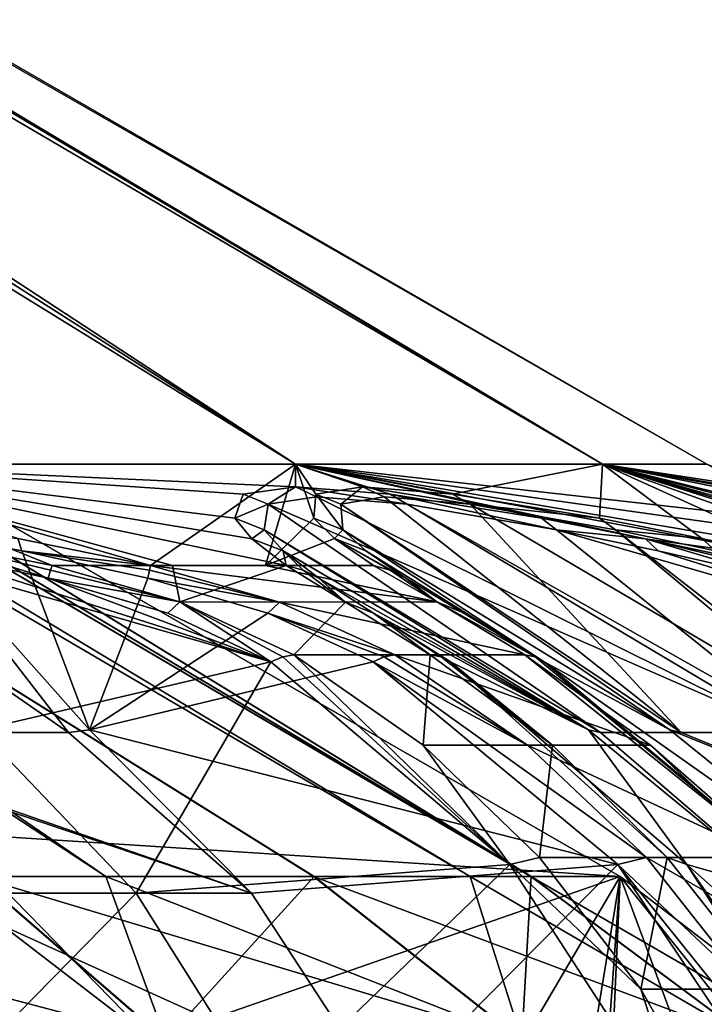
# Model space of a CAD drawing. Units: millimetres. Extents: x -166 to -68, y -34 to 221.
# Drawn here: x -94 to -92, y 34 to 37 of the extents above; entities that cross this region are included whole.
import ezdxf

# ---------------------------------------------------------------- set-up
doc = ezdxf.new("R2010")
doc.units = ezdxf.units.MM
doc.header["$LTSCALE"] = 65.185185
for name, color, linetype in [('1017', 7, 'CONTINUOUS'), ('1021', 7, 'CONTINUOUS'), ('1025', 7, 'CONTINUOUS'), ('138', 7, 'CONTINUOUS'), ('139', 7, 'CONTINUOUS'), ('141', 7, 'CONTINUOUS'), ('142', 7, 'CONTINUOUS'), ('146', 7, 'CONTINUOUS'), ('151', 7, 'CONTINUOUS'), ('158', 7, 'CONTINUOUS'), ('159', 7, 'CONTINUOUS'), ('161', 7, 'CONTINUOUS'), ('254', 7, 'CONTINUOUS'), ('255', 7, 'CONTINUOUS'), ('257', 7, 'CONTINUOUS'), ('258', 7, 'CONTINUOUS'), ('266', 7, 'CONTINUOUS'), ('267', 7, 'CONTINUOUS'), ('269', 7, 'CONTINUOUS'), ('270', 7, 'CONTINUOUS'), ('366', 7, 'CONTINUOUS'), ('367', 7, 'CONTINUOUS'), ('368', 7, 'CONTINUOUS'), ('369', 7, 'CONTINUOUS'), ('370', 7, 'CONTINUOUS'), ('371', 7, 'CONTINUOUS'), ('403', 7, 'CONTINUOUS'), ('404', 7, 'CONTINUOUS'), ('405', 7, 'CONTINUOUS'), ('441', 7, 'CONTINUOUS'), ('442', 7, 'CONTINUOUS'), ('443', 7, 'CONTINUOUS'), ('993', 7, 'CONTINUOUS')]:
    doc.layers.add(name, color=color, linetype=linetype)

msp = doc.modelspace()

# ---------------------------------------------------------------- linework, layer by layer
at = {"layer": '1017', "linetype": 'Continuous'}
for points in [[(-93.1738, 35.2049, -8.2944), (-92.8281, 35.2049, -7.8226), (-92.3127, 35.0952, -7.6787), (-93.1738, 35.2049, -8.2944)], [(-92.786, 35.0948, -8.3565), (-93.1738, 35.2049, -8.2944), (-92.3127, 35.0952, -7.6787), (-92.786, 35.0948, -8.3565)], [(-92.8281, 35.2049, -7.8226), (-92.503, 35.2049, -7.3365), (-92.3127, 35.0952, -7.6787), (-92.8281, 35.2049, -7.8226)], [(-92.0478, 34.9364, -7.9529), (-92.786, 35.0948, -8.3565), (-92.3127, 35.0952, -7.6787), (-92.0478, 34.9364, -7.9529)], [(-92.4388, 34.9364, -8.5113), (-92.786, 35.0948, -8.3565), (-92.0478, 34.9364, -7.9529), (-92.4388, 34.9364, -8.5113)], [(-92.0398, 34.6637, -8.7689), (-92.4388, 34.9364, -8.5113), (-91.6693, 34.6637, -8.2397), (-92.0398, 34.6637, -8.7689)], [(-92.4388, 34.9364, -8.5113), (-92.0478, 34.9364, -7.9529), (-91.6693, 34.6637, -8.2397), (-92.4388, 34.9364, -8.5113)], [(-91.6809, 34.3261, -9.0158), (-92.0398, 34.6637, -8.7689), (-91.3145, 34.3261, -8.4926), (-91.6809, 34.3261, -9.0158)], [(-92.0398, 34.6637, -8.7689), (-91.6693, 34.6637, -8.2397), (-91.3145, 34.3261, -8.4926), (-92.0398, 34.6637, -8.7689)], [(-91.3682, 33.9299, -9.2431), (-91.6809, 34.3261, -9.0158), (-90.994, 33.9299, -8.7086), (-91.3682, 33.9299, -9.2431)], [(-91.6809, 34.3261, -9.0158), (-91.3145, 34.3261, -8.4926), (-90.994, 33.9299, -8.7086), (-91.6809, 34.3261, -9.0158)]]:
    msp.add_3dface(points, dxfattribs=at)
at = {"layer": '1021', "linetype": 'Continuous'}
for points in [[(-93.1079, 35.2049, 8.2078), (-93.4698, 35.2049, 8.6672), (-93.0856, 35.0952, 8.7424), (-93.1079, 35.2049, 8.2078)], [(-92.7661, 35.2049, 7.7333), (-93.1079, 35.2049, 8.2078), (-93.0856, 35.0952, 8.7424), (-92.7661, 35.2049, 7.7333)], [(-92.7661, 35.2049, 7.7333), (-93.0856, 35.0952, 8.7424), (-92.5872, 35.0948, 8.0829), (-92.7661, 35.2049, 7.7333)], [(-93.0856, 35.0952, 8.7424), (-92.7429, 34.9364, 8.9096), (-92.5872, 35.0948, 8.0829), (-93.0856, 35.0952, 8.7424)], [(-92.7429, 34.9364, 8.9096), (-92.3326, 34.9364, 8.3652), (-92.5872, 35.0948, 8.0829), (-92.7429, 34.9364, 8.9096)], [(-92.7429, 34.9364, 8.9096), (-92.3532, 34.6637, 9.181), (-92.3326, 34.9364, 8.3652), (-92.7429, 34.9364, 8.9096)], [(-92.3532, 34.6637, 9.181), (-91.9644, 34.6637, 8.665), (-92.3326, 34.9364, 8.3652), (-92.3532, 34.6637, 9.181)], [(-92.3532, 34.6637, 9.181), (-92.003, 34.3261, 9.4402), (-91.9644, 34.6637, 8.665), (-92.3532, 34.6637, 9.181)], [(-92.003, 34.3261, 9.4402), (-91.6187, 34.3261, 8.9301), (-91.9644, 34.6637, 8.665), (-92.003, 34.3261, 9.4402)], [(-92.003, 34.3261, 9.4402), (-91.6985, 33.9299, 9.6783), (-91.6187, 34.3261, 8.9301), (-92.003, 34.3261, 9.4402)], [(-91.6985, 33.9299, 9.6783), (-91.3058, 33.9299, 9.1572), (-91.6187, 34.3261, 8.9301), (-91.6985, 33.9299, 9.6783)], [(-91.6985, 33.9299, 9.6783), (-91.445, 33.4831, 9.8879), (-91.3058, 33.9299, 9.1572), (-91.6985, 33.9299, 9.6783)]]:
    msp.add_3dface(points, dxfattribs=at)
at = {"layer": '1025', "linetype": 'Continuous'}
for points in [[(-94.4053, 33.6329, 8.8875), (-94.9916, 34.2686, 8.3013), (-93.1301, 33.777, 6.9958), (-94.4053, 33.6329, 8.8875)], [(-94.9916, 34.2686, 8.3013), (-93.699, 34.2686, 6.6297), (-93.1301, 33.777, 6.9958), (-94.9916, 34.2686, 8.3013)], [(-93.699, 34.2686, 6.6297), (-93.3088, 34.2686, 5.9801), (-92.0583, 33.777, 4.9489), (-93.699, 34.2686, 6.6297)], [(-93.1301, 33.777, 6.9958), (-93.699, 34.2686, 6.6297), (-92.0583, 33.777, 4.9489), (-93.1301, 33.777, 6.9958)], [(-93.3088, 34.2686, 5.9801), (-92.6833, 34.2686, 4.6899), (-92.0583, 33.777, 4.9489), (-93.3088, 34.2686, 5.9801)], [(-92.6833, 34.2686, 4.6899), (-92.2117, 34.2686, 3.3313), (-91.3681, 33.777, 2.7439), (-92.6833, 34.2686, 4.6899)], [(-92.6833, 34.2686, 4.6899), (-91.3681, 33.777, 2.7439), (-92.0583, 33.777, 4.9489), (-92.6833, 34.2686, 4.6899)], [(-92.2117, 34.2686, 3.3313), (-92.0292, 34.2686, 2.6003), (-91.3681, 33.777, 2.7439), (-92.2117, 34.2686, 3.3313)], [(-91.7602, 34.2686, 0.5), (-90.9311, 33.6329, 0.5), (-92.0292, 34.2686, 2.6003), (-91.7602, 34.2686, 0.5)], [(-92.0292, 34.2686, 2.6003), (-90.9311, 33.6329, 0.5), (-91.3681, 33.777, 2.7439), (-92.0292, 34.2686, 2.6003)]]:
    msp.add_3dface(points, dxfattribs=at)
at = {"layer": '138', "color": 1, "linetype": 'Continuous', "true_color": 0xff001e}
for points in [[(-93.1079, 35.2049, 8.2078), (-92.7661, 35.2049, 7.7333), (-94.2271, 35.5099, 7.7936), (-93.1079, 35.2049, 8.2078)], [(-94.2271, 35.5099, 7.7936), (-92.7661, 35.2049, 7.7333), (-92.8693, 35.2855, 7.3477), (-94.2271, 35.5099, 7.7936)], [(-93.4698, 35.2049, 8.6672), (-93.1079, 35.2049, 8.2078), (-94.2271, 35.5099, 7.7936), (-93.4698, 35.2049, 8.6672)], [(-93.869, 35.2856, 8.6743), (-93.4698, 35.2049, 8.6672), (-94.2271, 35.5099, 7.7936), (-93.869, 35.2856, 8.6743)], [(-92.7378, 35.5099, 5.4234), (-94.2271, 35.5099, 7.7936), (-92.7376, 35.4414, 5.9883), (-92.7378, 35.5099, 5.4234)], [(-92.7376, 35.4414, 5.9883), (-94.2271, 35.5099, 7.7936), (-92.8948, 35.4198, 6.4379), (-92.7376, 35.4414, 5.9883)], [(-92.8948, 35.4198, 6.4379), (-94.2271, 35.5099, 7.7936), (-92.9202, 35.347, 7.0043), (-92.8948, 35.4198, 6.4379)], [(-92.9202, 35.347, 7.0043), (-94.2271, 35.5099, 7.7936), (-92.8693, 35.2855, 7.3477), (-92.9202, 35.347, 7.0043)], [(-91.8134, 35.5099, 2.7815), (-92.7378, 35.5099, 5.4234), (-91.2988, 35.3472, 3.236), (-91.8134, 35.5099, 2.7815)], [(-91.2988, 35.3472, 3.236), (-92.7378, 35.5099, 5.4234), (-91.1441, 35.2858, 3.5474), (-91.2988, 35.3472, 3.236)], [(-91.1441, 35.2858, 3.5474), (-92.7378, 35.5099, 5.4234), (-90.9262, 35.2049, 3.8833), (-91.1441, 35.2858, 3.5474)], [(-90.9262, 35.2049, 3.8833), (-92.7378, 35.5099, 5.4234), (-91.1047, 35.2049, 4.4402), (-90.9262, 35.2049, 3.8833)], [(-91.1047, 35.2049, 4.4402), (-92.7378, 35.5099, 5.4234), (-91.6843, 35.2856, 5.1191), (-91.1047, 35.2049, 4.4402)], [(-91.6843, 35.2856, 5.1191), (-92.7378, 35.5099, 5.4234), (-91.9976, 35.347, 5.2688), (-91.6843, 35.2856, 5.1191)], [(-91.9976, 35.347, 5.2688), (-92.7378, 35.5099, 5.4234), (-92.4529, 35.4198, 5.6066), (-91.9976, 35.347, 5.2688)], [(-92.4529, 35.4198, 5.6066), (-92.7378, 35.5099, 5.4234), (-92.7376, 35.4414, 5.9883), (-92.4529, 35.4198, 5.6066)], [(-91.5, 35.5099), (-91.8134, 35.5099, 2.7815), (-91.2859, 35.4198, 1.7647), (-91.5, 35.5099)], [(-91.2859, 35.4198, 1.7647), (-91.8134, 35.5099, 2.7815), (-91.4385, 35.4415, 2.215), (-91.2859, 35.4198, 1.7647)], [(-91.4385, 35.4415, 2.215), (-91.8134, 35.5099, 2.7815), (-91.4491, 35.4198, 2.6904), (-91.4385, 35.4415, 2.215)], [(-91.4491, 35.4198, 2.6904), (-91.8134, 35.5099, 2.7815), (-91.2988, 35.3472, 3.236), (-91.4491, 35.4198, 2.6904)], [(-91.3069, 35.2049, 4.989), (-91.1047, 35.2049, 4.4402), (-91.6843, 35.2856, 5.1191), (-91.3069, 35.2049, 4.989)]]:
    msp.add_3dface(points, dxfattribs=at)
at = {"layer": '139', "color": 1, "linetype": 'Continuous', "true_color": 0xff001e}
for points in [[(-94.2271, 35.5099, 7.7936), (-92.7378, 35.5099, 5.4234), (-101.1824, 40.716, 2.0471), (-94.2271, 35.5099, 7.7936)], [(-101.1824, 40.716, 2.0471), (-92.7378, 35.5099, 5.4234), (-100.8969, 40.716, 1.5811), (-101.1824, 40.716, 2.0471)], [(-100.8969, 40.716, 1.5811), (-92.7378, 35.5099, 5.4234), (-100.6878, 40.716, 1.0762), (-100.8969, 40.716, 1.5811)], [(-92.7378, 35.5099, 5.4234), (-91.8134, 35.5099, 2.7815), (-100.6878, 40.716, 1.0762), (-92.7378, 35.5099, 5.4234)], [(-100.6878, 40.716, 1.0762), (-91.8134, 35.5099, 2.7815), (-100.5602, 40.716, 0.5448), (-100.6878, 40.716, 1.0762)], [(-91.8134, 35.5099, 2.7815), (-91.5, 35.5099), (-100.5602, 40.716, 0.5448), (-91.8134, 35.5099, 2.7815)], [(-100.5602, 40.716, 0.5448), (-91.5, 35.5099), (-100.5173, 40.716), (-100.5602, 40.716, 0.5448)]]:
    msp.add_3dface(points, dxfattribs=at)
at = {"layer": '141', "color": 1, "linetype": 'Continuous', "true_color": 0xff001e}
for points in [[(-94.2271, 35.5099, -7.7936), (-92.7378, 35.5099, -5.4234), (-93.1738, 35.2049, -8.2944), (-94.2271, 35.5099, -7.7936)], [(-93.5737, 35.2858, -8.3156), (-94.2271, 35.5099, -7.7936), (-93.1738, 35.2049, -8.2944), (-93.5737, 35.2858, -8.3156)], [(-93.1738, 35.2049, -8.2944), (-92.7378, 35.5099, -5.4234), (-92.8281, 35.2049, -7.8226), (-93.1738, 35.2049, -8.2944)], [(-92.8281, 35.2049, -7.8226), (-92.7378, 35.5099, -5.4234), (-92.6828, 35.3472, -6.6115), (-92.8281, 35.2049, -7.8226)], [(-92.7378, 35.5099, -5.4234), (-91.8134, 35.5099, -2.7815), (-92.2648, 35.4198, -5.2008), (-92.7378, 35.5099, -5.4234)], [(-92.6828, 35.3472, -6.6115), (-92.7378, 35.5099, -5.4234), (-92.6768, 35.4198, -6.0457), (-92.6828, 35.3472, -6.6115)], [(-92.6768, 35.4198, -6.0457), (-92.7378, 35.5099, -5.4234), (-92.5356, 35.4415, -5.5917), (-92.6768, 35.4198, -6.0457)], [(-92.5356, 35.4415, -5.5917), (-92.7378, 35.5099, -5.4234), (-92.2648, 35.4198, -5.2008), (-92.5356, 35.4415, -5.5917)], [(-92.2648, 35.4198, -5.2008), (-91.8134, 35.5099, -2.7815), (-91.8227, 35.3473, -4.8478), (-92.2648, 35.4198, -5.2008)], [(-91.8227, 35.3473, -4.8478), (-91.8134, 35.5099, -2.7815), (-91.5144, 35.2858, -4.6867), (-91.8227, 35.3473, -4.8478)], [(-91.8134, 35.5099, -2.7815), (-91.5, 35.5099), (-91.3688, 35.4415, -1.7752), (-91.8134, 35.5099, -2.7815)], [(-91.5144, 35.2858, -4.6867), (-91.8134, 35.5099, -2.7815), (-91.1405, 35.2049, -4.5429), (-91.5144, 35.2858, -4.6867)], [(-91.1405, 35.2049, -4.5429), (-91.8134, 35.5099, -2.7815), (-90.9576, 35.2049, -3.9875), (-91.1405, 35.2049, -4.5429)], [(-90.9576, 35.2049, -3.9875), (-91.8134, 35.5099, -2.7815), (-90.7986, 35.2049, -3.4247), (-90.9576, 35.2049, -3.9875)], [(-90.7986, 35.2049, -3.4247), (-91.8134, 35.5099, -2.7815), (-91.0282, 35.2858, -3.0963), (-90.7986, 35.2049, -3.4247)], [(-91.0282, 35.2858, -3.0963), (-91.8134, 35.5099, -2.7815), (-91.1937, 35.3473, -2.7904), (-91.0282, 35.2858, -3.0963)], [(-91.1937, 35.3473, -2.7904), (-91.8134, 35.5099, -2.7815), (-91.3629, 35.4199, -2.2505), (-91.1937, 35.3473, -2.7904)], [(-91.3629, 35.4199, -2.2505), (-91.8134, 35.5099, -2.7815), (-91.3688, 35.4415, -1.7752), (-91.3629, 35.4199, -2.2505)], [(-92.6199, 35.2858, -6.9535), (-92.8281, 35.2049, -7.8226), (-92.6828, 35.3472, -6.6115), (-92.6199, 35.2858, -6.9535)], [(-92.503, 35.2049, -7.3365), (-92.8281, 35.2049, -7.8226), (-92.6199, 35.2858, -6.9535), (-92.503, 35.2049, -7.3365)]]:
    msp.add_3dface(points, dxfattribs=at)
at = {"layer": '142', "color": 1, "linetype": 'Continuous', "true_color": 0xff001e}
for points in [[(-92.7378, 35.5099, -5.4234), (-94.2271, 35.5099, -7.7936), (-100.8969, 40.716, -1.5811), (-92.7378, 35.5099, -5.4234)], [(-100.6878, 40.716, -1.0762), (-92.7378, 35.5099, -5.4234), (-100.8969, 40.716, -1.5811), (-100.6878, 40.716, -1.0762)], [(-91.8134, 35.5099, -2.7815), (-92.7378, 35.5099, -5.4234), (-100.6878, 40.716, -1.0762), (-91.8134, 35.5099, -2.7815)], [(-100.5602, 40.716, -0.5448), (-91.8134, 35.5099, -2.7815), (-100.6878, 40.716, -1.0762), (-100.5602, 40.716, -0.5448)], [(-100.5173, 40.716), (-91.8134, 35.5099, -2.7815), (-100.5602, 40.716, -0.5448), (-100.5173, 40.716)], [(-100.5173, 40.716), (-91.5, 35.5099), (-91.8134, 35.5099, -2.7815), (-100.5173, 40.716)]]:
    msp.add_3dface(points, dxfattribs=at)
at = {"layer": '146', "color": 1, "linetype": 'Continuous', "true_color": 0xff001e}
for points in [[(-99.7993, 38.716, -1.74), (-100.0861, 38.716, -2.314), (-93.3088, 34.2686, -5.9801), (-99.7993, 38.716, -1.74)], [(-93.3088, 34.2686, -5.9801), (-100.0861, 38.716, -2.314), (-93.6966, 34.2686, -6.626), (-93.3088, 34.2686, -5.9801)], [(-99.5962, 38.716, -1.1313), (-99.7993, 38.716, -1.74), (-92.2117, 34.2686, -3.3313), (-99.5962, 38.716, -1.1313)], [(-92.2117, 34.2686, -3.3313), (-99.7993, 38.716, -1.74), (-92.6816, 34.2686, -4.6858), (-92.2117, 34.2686, -3.3313)], [(-92.6816, 34.2686, -4.6858), (-99.7993, 38.716, -1.74), (-93.3088, 34.2686, -5.9801), (-92.6816, 34.2686, -4.6858)], [(-99.4808, 38.716, -0.5), (-99.5962, 38.716, -1.1313), (-92.0282, 34.2686, -2.596), (-99.4808, 38.716, -0.5)], [(-92.0282, 34.2686, -2.596), (-99.5962, 38.716, -1.1313), (-92.2117, 34.2686, -3.3313), (-92.0282, 34.2686, -2.596)], [(-99.4808, 38.716, -0.5), (-92.0282, 34.2686, -2.596), (-96.0865, 36.7632, -0.5), (-99.4808, 38.716, -0.5)], [(-91.7602, 34.2686, -0.5), (-96.0865, 36.7632, -0.5), (-92.0282, 34.2686, -2.596), (-91.7602, 34.2686, -0.5)]]:
    msp.add_3dface(points, dxfattribs=at)
at = {"layer": '151', "color": 1, "linetype": 'Continuous', "true_color": 0xff001e}
for points in [[(-93.6966, 34.2686, -6.626), (-94.4053, 33.6329, -8.8875), (-93.1276, 33.777, -6.9919), (-93.6966, 34.2686, -6.626)], [(-93.3088, 34.2686, -5.9801), (-93.6966, 34.2686, -6.626), (-93.1276, 33.777, -6.9919), (-93.3088, 34.2686, -5.9801)], [(-92.6816, 34.2686, -4.6858), (-93.3088, 34.2686, -5.9801), (-93.1276, 33.777, -6.9919), (-92.6816, 34.2686, -4.6858)], [(-92.6816, 34.2686, -4.6858), (-93.1276, 33.777, -6.9919), (-92.0566, 33.777, -4.9446), (-92.6816, 34.2686, -4.6858)], [(-92.2117, 34.2686, -3.3313), (-92.6816, 34.2686, -4.6858), (-92.0566, 33.777, -4.9446), (-92.2117, 34.2686, -3.3313)], [(-92.0282, 34.2686, -2.596), (-92.2117, 34.2686, -3.3313), (-92.0566, 33.777, -4.9446), (-92.0282, 34.2686, -2.596)], [(-91.3671, 33.777, -2.7394), (-92.0282, 34.2686, -2.596), (-92.0566, 33.777, -4.9446), (-91.3671, 33.777, -2.7394)], [(-91.7602, 34.2686, -0.5), (-92.0282, 34.2686, -2.596), (-91.3671, 33.777, -2.7394), (-91.7602, 34.2686, -0.5)], [(-90.9311, 33.6329, -0.5), (-91.7602, 34.2686, -0.5), (-91.3671, 33.777, -2.7394), (-90.9311, 33.6329, -0.5)]]:
    msp.add_3dface(points, dxfattribs=at)
at = {"layer": '158', "color": 1, "linetype": 'Continuous', "true_color": 0xff001e}
for points in [[(-94, 34.4129, 0.5), (-93.1717, 33.7773, 0.5), (-96.087, 36.7634, 0.5), (-94, 34.4129, 0.5)], [(-96.087, 36.7634, 0.5), (-93.1717, 33.7773, 0.5), (-91.7602, 34.2686, 0.5), (-96.087, 36.7634, 0.5)], [(-93.1717, 33.7773, 0.5), (-92.5359, 32.9488, 0.5), (-91.7602, 34.2686, 0.5), (-93.1717, 33.7773, 0.5)], [(-92.5359, 32.9488, 0.5), (-92.1363, 31.9839, 0.5), (-91.7602, 34.2686, 0.5), (-92.5359, 32.9488, 0.5)], [(-92.1363, 31.9839, 0.5), (-92, 30.9488, 0.5), (-91.7602, 34.2686, 0.5), (-92.1363, 31.9839, 0.5)], [(-92, 30.9488, 0.5), (-89.7586, 28.85, 0.5), (-91.7602, 34.2686, 0.5), (-92, 30.9488, 0.5)], [(-91.7602, 34.2686, 0.5), (-89.7586, 28.85, 0.5), (-90.9311, 33.6329, 0.5), (-91.7602, 34.2686, 0.5)]]:
    msp.add_3dface(points, dxfattribs=at)
at = {"layer": '159', "color": 1, "linetype": 'Continuous', "true_color": 0xff001e}
for points in [[(-96.0865, 36.7632, -0.5), (-91.7602, 34.2686, -0.5), (-94, 34.4129, -0.5), (-96.0865, 36.7632, -0.5)], [(-94, 34.4129, -0.5), (-91.7602, 34.2686, -0.5), (-93.1717, 33.7773, -0.5), (-94, 34.4129, -0.5)], [(-93.1717, 33.7773, -0.5), (-91.7602, 34.2686, -0.5), (-92.5359, 32.9488, -0.5), (-93.1717, 33.7773, -0.5)], [(-92.5359, 32.9488, -0.5), (-91.7602, 34.2686, -0.5), (-92.1363, 31.9839, -0.5), (-92.5359, 32.9488, -0.5)], [(-92.1363, 31.9839, -0.5), (-91.7602, 34.2686, -0.5), (-92, 30.9488, -0.5), (-92.1363, 31.9839, -0.5)], [(-91.7602, 34.2686, -0.5), (-90.9311, 33.6329, -0.5), (-92, 28.85, -0.5), (-91.7602, 34.2686, -0.5)], [(-91.7602, 34.2686, -0.5), (-92, 28.85, -0.5), (-92, 30.9488, -0.5), (-91.7602, 34.2686, -0.5)]]:
    msp.add_3dface(points, dxfattribs=at)
at = {"layer": '161', "color": 1, "linetype": 'Continuous', "true_color": 0xff001e}
for points in [[(-93.1717, 33.7773, 0.5), (-94, 34.4129, 0.5), (-93.1717, 33.7773, -0.5), (-93.1717, 33.7773, 0.5)], [(-94, 34.4129, 0.5), (-94, 34.4129, -0.5), (-93.1717, 33.7773, -0.5), (-94, 34.4129, 0.5)]]:
    msp.add_3dface(points, dxfattribs=at)
at = {"layer": '254', "color": 1, "linetype": 'Continuous', "true_color": 0xff001e}
for points in [[(-91.767, 34.3051, -9.1057), (-93.3574, 34.71, -9.3109), (-92.5043, 34.9146, -8.5976), (-91.767, 34.3051, -9.1057)], [(-93.8364, 34.2183, -10.7833), (-94.3243, 34.7101, -10.3122), (-92.8696, 34.2182, -9.782), (-93.8364, 34.2183, -10.7833)], [(-92.8696, 34.2182, -9.782), (-94.3243, 34.7101, -10.3122), (-94.2666, 34.7018, -10.2456), (-92.8696, 34.2182, -9.782)], [(-93.3574, 34.71, -9.3109), (-92.8696, 34.2182, -9.782), (-93.421, 34.7018, -9.3699), (-93.3574, 34.71, -9.3109)], [(-92.8696, 34.2182, -9.782), (-93.3574, 34.71, -9.3109), (-91.767, 34.3051, -9.1057), (-92.8696, 34.2182, -9.782)], [(-93.421, 34.7018, -9.3699), (-92.8696, 34.2182, -9.782), (-94.2666, 34.7018, -10.2456), (-93.421, 34.7018, -9.3699)], [(-93.8364, 34.2183, -10.7833), (-93.4321, 33.5973, -11.1738), (-94.4729, 34.3051, -11.9078), (-93.8364, 34.2183, -10.7833)], [(-94.4729, 34.3051, -11.9078), (-93.4321, 33.5973, -11.1738), (-94.0248, 33.4688, -12.4509), (-94.4729, 34.3051, -11.9078)], [(-92.4653, 33.5972, -10.1725), (-92.8696, 34.2182, -9.782), (-91.767, 34.3051, -9.1057), (-92.4653, 33.5972, -10.1725)], [(-91.2086, 33.4688, -9.5346), (-92.4653, 33.5972, -10.1725), (-91.767, 34.3051, -9.1057), (-91.2086, 33.4688, -9.5346)], [(-93.4321, 33.5973, -11.1738), (-93.8364, 34.2183, -10.7833), (-92.4653, 33.5972, -10.1725), (-93.4321, 33.5973, -11.1738)], [(-92.4653, 33.5972, -10.1725), (-93.8364, 34.2183, -10.7833), (-92.8696, 34.2182, -9.782), (-92.4653, 33.5972, -10.1725)]]:
    msp.add_3dface(points, dxfattribs=at)
at = {"layer": '255', "color": 1, "linetype": 'Continuous', "true_color": 0xff001e}
for points in [[(-93.421, 34.7018, -9.3699), (-94.2666, 34.7018, -10.2456), (-94.4133, 35.3893, -8.6413), (-93.421, 34.7018, -9.3699)], [(-93.8933, 35.3126, -8.4585), (-93.421, 34.7018, -9.3699), (-94.4133, 35.3893, -8.6413), (-93.8933, 35.3126, -8.4585)], [(-93.3574, 34.71, -9.3109), (-93.421, 34.7018, -9.3699), (-93.8933, 35.3126, -8.4585), (-93.3574, 34.71, -9.3109)], [(-93.5616, 35.2489, -8.4116), (-93.3574, 34.71, -9.3109), (-93.8933, 35.3126, -8.4585), (-93.5616, 35.2489, -8.4116)], [(-93.1819, 35.167, -8.4011), (-93.3574, 34.71, -9.3109), (-93.5616, 35.2489, -8.4116), (-93.1819, 35.167, -8.4011)], [(-92.8204, 35.0613, -8.4561), (-93.3574, 34.71, -9.3109), (-93.1819, 35.167, -8.4011), (-92.8204, 35.0613, -8.4561)], [(-92.5043, 34.9146, -8.5976), (-93.3574, 34.71, -9.3109), (-92.8204, 35.0613, -8.4561), (-92.5043, 34.9146, -8.5976)]]:
    msp.add_3dface(points, dxfattribs=at)
at = {"layer": '257', "color": 1, "linetype": 'Continuous', "true_color": 0xff001e}
for points in [[(-91.6112, 34.7101, -6.8175), (-91.0017, 34.2183, -7.1148), (-91.9892, 34.9146, -7.8619), (-91.6112, 34.7101, -6.8175)], [(-91.9892, 34.9146, -7.8619), (-91.0017, 34.2183, -7.1148), (-91.2595, 34.3051, -8.3809), (-91.9892, 34.9146, -7.8619)], [(-91.0017, 34.2183, -7.1148), (-91.6112, 34.7101, -6.8175), (-90.3916, 34.2182, -5.8637), (-91.0017, 34.2183, -7.1148)], [(-90.3916, 34.2182, -5.8637), (-91.6112, 34.7101, -6.8175), (-91.5769, 34.7018, -6.7364), (-90.3916, 34.2182, -5.8637)], [(-91.0433, 34.7018, -5.6422), (-90.3916, 34.2182, -5.8637), (-91.5769, 34.7018, -6.7364), (-91.0433, 34.7018, -5.6422)]]:
    msp.add_3dface(points, dxfattribs=at)
at = {"layer": '258', "color": 1, "linetype": 'Continuous', "true_color": 0xff001e}
for points in [[(-92.4707, 35.4115, -5.6234), (-91.5769, 34.7018, -6.7364), (-92.601, 35.3893, -6.0533), (-92.4707, 35.4115, -5.6234)], [(-92.2123, 35.3894, -5.256), (-91.5769, 34.7018, -6.7364), (-92.4707, 35.4115, -5.6234), (-92.2123, 35.3894, -5.256)], [(-91.5769, 34.7018, -6.7364), (-91.6112, 34.7101, -6.8175), (-92.601, 35.3893, -6.0533), (-91.5769, 34.7018, -6.7364)], [(-92.601, 35.3893, -6.0533), (-91.6112, 34.7101, -6.8175), (-92.5949, 35.3126, -6.6044), (-92.601, 35.3893, -6.0533)], [(-91.0433, 34.7018, -5.6422), (-91.5769, 34.7018, -6.7364), (-92.2123, 35.3894, -5.256), (-91.0433, 34.7018, -5.6422)], [(-91.7743, 35.3127, -4.9214), (-91.0433, 34.7018, -5.6422), (-92.2123, 35.3894, -5.256), (-91.7743, 35.3127, -4.9214)], [(-91.6112, 34.7101, -6.8175), (-91.9892, 34.9146, -7.8619), (-92.5949, 35.3126, -6.6044), (-91.6112, 34.7101, -6.8175)], [(-92.5949, 35.3126, -6.6044), (-91.9892, 34.9146, -7.8619), (-92.5256, 35.2489, -6.9321), (-92.5949, 35.3126, -6.6044)], [(-91.0011, 34.71, -5.5665), (-91.0433, 34.7018, -5.6422), (-91.7743, 35.3127, -4.9214), (-91.0011, 34.71, -5.5665)], [(-91.4733, 35.2489, -4.7743), (-91.0011, 34.71, -5.5665), (-91.7743, 35.3127, -4.9214), (-91.4733, 35.2489, -4.7743)], [(-91.9892, 34.9146, -7.8619), (-92.4055, 35.167, -7.2923), (-92.5256, 35.2489, -6.9321), (-91.9892, 34.9146, -7.8619)], [(-92.4055, 35.167, -7.2923), (-91.9892, 34.9146, -7.8619), (-92.2302, 35.0613, -7.6133), (-92.4055, 35.167, -7.2923)]]:
    msp.add_3dface(points, dxfattribs=at)
at = {"layer": '266', "color": 1, "linetype": 'Continuous', "true_color": 0xff001e}
for points in [[(-92.2709, 34.9146, 8.2763), (-91.5598, 34.3051, 8.8205), (-91.8561, 34.71, 7.2445), (-92.2709, 34.9146, 8.2763)], [(-91.8561, 34.71, 7.2445), (-91.5598, 34.3051, 8.8205), (-91.2573, 34.2182, 7.5628), (-91.8561, 34.71, 7.2445)], [(-91.8561, 34.71, 7.2445), (-91.2573, 34.2182, 7.5628), (-91.8196, 34.7018, 7.1658), (-91.8561, 34.71, 7.2445)], [(-91.2573, 34.2182, 7.5628), (-91.2481, 34.7018, 6.0909), (-91.8196, 34.7018, 7.1658), (-91.2573, 34.2182, 7.5628)], [(-91.5598, 34.3051, 8.8205), (-90.9793, 33.4688, 9.219), (-90.761, 33.5972, 7.8267), (-91.5598, 34.3051, 8.8205)], [(-91.2573, 34.2182, 7.5628), (-91.5598, 34.3051, 8.8205), (-90.761, 33.5972, 7.8267), (-91.2573, 34.2182, 7.5628)]]:
    msp.add_3dface(points, dxfattribs=at)
at = {"layer": '267', "color": 1, "linetype": 'Continuous', "true_color": 0xff001e}
for points in [[(-92.8195, 35.3892, 6.449), (-91.2481, 34.7018, 6.0909), (-92.6739, 35.4115, 6.0222), (-92.8195, 35.3892, 6.449)], [(-92.6739, 35.4115, 6.0222), (-91.2481, 34.7018, 6.0909), (-92.4014, 35.3892, 5.6628), (-92.6739, 35.4115, 6.0222)], [(-92.8322, 35.3124, 6.9996), (-91.8196, 34.7018, 7.1658), (-92.8195, 35.3892, 6.449), (-92.8322, 35.3124, 6.9996)], [(-91.8196, 34.7018, 7.1658), (-91.2481, 34.7018, 6.0909), (-92.8195, 35.3892, 6.449), (-91.8196, 34.7018, 7.1658)], [(-91.2481, 34.7018, 6.0909), (-91.2025, 34.7101, 6.0155), (-92.4014, 35.3892, 5.6628), (-91.2481, 34.7018, 6.0909)], [(-92.4014, 35.3892, 5.6628), (-91.2025, 34.7101, 6.0155), (-91.9522, 35.3124, 5.3444), (-92.4014, 35.3892, 5.6628)], [(-91.8561, 34.71, 7.2445), (-91.8196, 34.7018, 7.1658), (-92.8322, 35.3124, 6.9996), (-91.8561, 34.71, 7.2445)], [(-92.7742, 35.2487, 7.3293), (-91.8561, 34.71, 7.2445), (-92.8322, 35.3124, 6.9996), (-92.7742, 35.2487, 7.3293)], [(-91.2025, 34.7101, 6.0155), (-90.5798, 34.9146, 5.0959), (-91.9522, 35.3124, 5.3444), (-91.2025, 34.7101, 6.0155)], [(-91.9522, 35.3124, 5.3444), (-90.5798, 34.9146, 5.0959), (-91.6464, 35.2487, 5.2081), (-91.9522, 35.3124, 5.3444)], [(-92.6671, 35.167, 7.6925), (-91.8561, 34.71, 7.2445), (-92.7742, 35.2487, 7.3293), (-92.6671, 35.167, 7.6925)], [(-91.6464, 35.2487, 5.2081), (-90.5798, 34.9146, 5.0959), (-91.2853, 35.167, 5.0938), (-91.6464, 35.2487, 5.2081)], [(-92.5031, 35.0613, 8.0194), (-91.8561, 34.71, 7.2445), (-92.6671, 35.167, 7.6925), (-92.5031, 35.0613, 8.0194)], [(-92.2709, 34.9146, 8.2763), (-91.8561, 34.71, 7.2445), (-92.5031, 35.0613, 8.0194), (-92.2709, 34.9146, 8.2763)]]:
    msp.add_3dface(points, dxfattribs=at)
at = {"layer": '269', "color": 1, "linetype": 'Continuous', "true_color": 0xff001e}
for points in [[(-93.2167, 34.2183, 10.1636), (-92.8114, 34.9146, 8.9935), (-93.6878, 34.7101, 9.6757), (-93.2167, 34.2183, 10.1636)], [(-92.0922, 34.3051, 9.5271), (-92.8114, 34.9146, 8.9935), (-93.2167, 34.2183, 10.1636), (-92.0922, 34.3051, 9.5271)], [(-94.218, 34.2182, 11.1304), (-93.2167, 34.2183, 10.1636), (-93.6878, 34.7101, 9.6757), (-94.218, 34.2182, 11.1304)], [(-92.8262, 33.5973, 10.5679), (-92.0922, 34.3051, 9.5271), (-93.2167, 34.2183, 10.1636), (-92.8262, 33.5973, 10.5679)], [(-91.5491, 33.4688, 9.9752), (-92.0922, 34.3051, 9.5271), (-92.8262, 33.5973, 10.5679), (-91.5491, 33.4688, 9.9752)], [(-94.218, 34.2182, 11.1304), (-93.8275, 33.5972, 11.5347), (-93.2167, 34.2183, 10.1636), (-94.218, 34.2182, 11.1304)], [(-93.8275, 33.5972, 11.5347), (-92.8262, 33.5973, 10.5679), (-93.2167, 34.2183, 10.1636), (-93.8275, 33.5972, 11.5347)]]:
    msp.add_3dface(points, dxfattribs=at)
at = {"layer": '270', "color": 1, "linetype": 'Continuous', "true_color": 0xff001e}
for points in [[(-93.6878, 34.7101, 9.6757), (-92.8114, 34.9146, 8.9935), (-94.1933, 35.3124, 8.8058), (-93.6878, 34.7101, 9.6757)], [(-94.1933, 35.3124, 8.8058), (-92.8114, 34.9146, 8.9935), (-93.8604, 35.2487, 8.7707), (-94.1933, 35.3124, 8.8058)], [(-93.8604, 35.2487, 8.7707), (-92.8114, 34.9146, 8.9935), (-93.4817, 35.167, 8.7735), (-93.8604, 35.2487, 8.7707)], [(-93.4817, 35.167, 8.7735), (-92.8114, 34.9146, 8.9935), (-93.1223, 35.0614, 8.8411), (-93.4817, 35.167, 8.7735)]]:
    msp.add_3dface(points, dxfattribs=at)
at = {"layer": '366', "color": 1, "linetype": 'Continuous', "true_color": 0xff001e}
for points in [[(-93.5737, 35.2858, -8.3156), (-93.5616, 35.2489, -8.4116), (-93.8933, 35.3126, -8.4585), (-93.5737, 35.2858, -8.3156)], [(-93.5737, 35.2858, -8.3156), (-93.1738, 35.2049, -8.2944), (-93.5616, 35.2489, -8.4116), (-93.5737, 35.2858, -8.3156)], [(-93.5616, 35.2489, -8.4116), (-93.1738, 35.2049, -8.2944), (-93.1768, 35.1909, -8.3496), (-93.5616, 35.2489, -8.4116)], [(-93.1819, 35.167, -8.4011), (-93.5616, 35.2489, -8.4116), (-93.1768, 35.1909, -8.3496), (-93.1819, 35.167, -8.4011)]]:
    msp.add_3dface(points, dxfattribs=at)
at = {"layer": '367', "color": 1, "linetype": 'Continuous', "true_color": 0xff001e}
for points in [[(-93.1819, 35.167, -8.4011), (-93.1768, 35.1909, -8.3496), (-92.786, 35.0948, -8.3565), (-93.1819, 35.167, -8.4011)], [(-93.1768, 35.1909, -8.3496), (-93.1738, 35.2049, -8.2944), (-92.786, 35.0948, -8.3565), (-93.1768, 35.1909, -8.3496)], [(-92.8204, 35.0613, -8.4561), (-93.1819, 35.167, -8.4011), (-92.786, 35.0948, -8.3565), (-92.8204, 35.0613, -8.4561)], [(-92.4388, 34.9364, -8.5113), (-92.8204, 35.0613, -8.4561), (-92.786, 35.0948, -8.3565), (-92.4388, 34.9364, -8.5113)], [(-92.5043, 34.9146, -8.5976), (-92.8204, 35.0613, -8.4561), (-92.4703, 34.93, -8.5565), (-92.5043, 34.9146, -8.5976)], [(-92.8204, 35.0613, -8.4561), (-92.4388, 34.9364, -8.5113), (-92.4703, 34.93, -8.5565), (-92.8204, 35.0613, -8.4561)]]:
    msp.add_3dface(points, dxfattribs=at)
at = {"layer": '368', "color": 1, "linetype": 'Continuous', "true_color": 0xff001e}
for points in [[(-92.5043, 34.9146, -8.5976), (-92.4703, 34.93, -8.5565), (-92.0398, 34.6637, -8.7689), (-92.5043, 34.9146, -8.5976)], [(-92.4703, 34.93, -8.5565), (-92.4388, 34.9364, -8.5113), (-92.0398, 34.6637, -8.7689), (-92.4703, 34.93, -8.5565)], [(-91.767, 34.3051, -9.1057), (-92.5043, 34.9146, -8.5976), (-91.6809, 34.3261, -9.0158), (-91.767, 34.3051, -9.1057)], [(-91.6809, 34.3261, -9.0158), (-92.5043, 34.9146, -8.5976), (-92.0398, 34.6637, -8.7689), (-91.6809, 34.3261, -9.0158)], [(-91.3682, 33.9299, -9.2431), (-91.767, 34.3051, -9.1057), (-91.6809, 34.3261, -9.0158), (-91.3682, 33.9299, -9.2431)], [(-91.2086, 33.4688, -9.5346), (-91.767, 34.3051, -9.1057), (-91.1075, 33.4831, -9.4437), (-91.2086, 33.4688, -9.5346)], [(-91.1075, 33.4831, -9.4437), (-91.767, 34.3051, -9.1057), (-91.3682, 33.9299, -9.2431), (-91.1075, 33.4831, -9.4437)]]:
    msp.add_3dface(points, dxfattribs=at)
at = {"layer": '369', "color": 1, "linetype": 'Continuous', "true_color": 0xff001e}
for points in [[(-92.0478, 34.9364, -7.9529), (-91.2595, 34.3051, -8.3809), (-91.6693, 34.6637, -8.2397), (-92.0478, 34.9364, -7.9529)], [(-91.2595, 34.3051, -8.3809), (-92.0478, 34.9364, -7.9529), (-92.0161, 34.93, -7.9079), (-91.2595, 34.3051, -8.3809)], [(-91.9892, 34.9146, -7.8619), (-91.2595, 34.3051, -8.3809), (-92.0161, 34.93, -7.9079), (-91.9892, 34.9146, -7.8619)], [(-91.6693, 34.6637, -8.2397), (-91.2595, 34.3051, -8.3809), (-91.3145, 34.3261, -8.4926), (-91.6693, 34.6637, -8.2397)]]:
    msp.add_3dface(points, dxfattribs=at)
at = {"layer": '370', "color": 1, "linetype": 'Continuous', "true_color": 0xff001e}
for points in [[(-92.3127, 35.0952, -7.6787), (-92.503, 35.2049, -7.3365), (-92.4522, 35.1909, -7.3148), (-92.3127, 35.0952, -7.6787)], [(-92.4055, 35.167, -7.2923), (-92.3127, 35.0952, -7.6787), (-92.4522, 35.1909, -7.3148), (-92.4055, 35.167, -7.2923)], [(-92.4055, 35.167, -7.2923), (-92.2302, 35.0613, -7.6133), (-92.3127, 35.0952, -7.6787), (-92.4055, 35.167, -7.2923)], [(-92.2302, 35.0613, -7.6133), (-91.9892, 34.9146, -7.8619), (-92.3127, 35.0952, -7.6787), (-92.2302, 35.0613, -7.6133)], [(-91.9892, 34.9146, -7.8619), (-92.0161, 34.93, -7.9079), (-92.3127, 35.0952, -7.6787), (-91.9892, 34.9146, -7.8619)], [(-92.0161, 34.93, -7.9079), (-92.0478, 34.9364, -7.9529), (-92.3127, 35.0952, -7.6787), (-92.0161, 34.93, -7.9079)]]:
    msp.add_3dface(points, dxfattribs=at)
at = {"layer": '371', "color": 1, "linetype": 'Continuous', "true_color": 0xff001e}
for points in [[(-92.6768, 35.4198, -6.0457), (-92.5356, 35.4415, -5.5917), (-92.601, 35.3893, -6.0533), (-92.6768, 35.4198, -6.0457)], [(-92.5356, 35.4415, -5.5917), (-92.4707, 35.4115, -5.6234), (-92.601, 35.3893, -6.0533), (-92.5356, 35.4415, -5.5917)], [(-92.5356, 35.4415, -5.5917), (-92.2648, 35.4198, -5.2008), (-92.2123, 35.3894, -5.256), (-92.5356, 35.4415, -5.5917)], [(-92.5356, 35.4415, -5.5917), (-92.2123, 35.3894, -5.256), (-92.4707, 35.4115, -5.6234), (-92.5356, 35.4415, -5.5917)], [(-92.6828, 35.3472, -6.6115), (-92.6768, 35.4198, -6.0457), (-92.5949, 35.3126, -6.6044), (-92.6828, 35.3472, -6.6115)], [(-92.6768, 35.4198, -6.0457), (-92.601, 35.3893, -6.0533), (-92.5949, 35.3126, -6.6044), (-92.6768, 35.4198, -6.0457)], [(-92.2648, 35.4198, -5.2008), (-91.8227, 35.3473, -4.8478), (-92.2123, 35.3894, -5.256), (-92.2648, 35.4198, -5.2008)], [(-91.8227, 35.3473, -4.8478), (-91.7743, 35.3127, -4.9214), (-92.2123, 35.3894, -5.256), (-91.8227, 35.3473, -4.8478)], [(-92.6199, 35.2858, -6.9535), (-92.6828, 35.3472, -6.6115), (-92.5949, 35.3126, -6.6044), (-92.6199, 35.2858, -6.9535)], [(-91.8227, 35.3473, -4.8478), (-91.5144, 35.2858, -4.6867), (-91.7743, 35.3127, -4.9214), (-91.8227, 35.3473, -4.8478)], [(-92.6199, 35.2858, -6.9535), (-92.5949, 35.3126, -6.6044), (-92.5256, 35.2489, -6.9321), (-92.6199, 35.2858, -6.9535)], [(-91.5144, 35.2858, -4.6867), (-91.4733, 35.2489, -4.7743), (-91.7743, 35.3127, -4.9214), (-91.5144, 35.2858, -4.6867)], [(-92.503, 35.2049, -7.3365), (-92.6199, 35.2858, -6.9535), (-92.4522, 35.1909, -7.3148), (-92.503, 35.2049, -7.3365)], [(-92.4055, 35.167, -7.2923), (-92.6199, 35.2858, -6.9535), (-92.5256, 35.2489, -6.9321), (-92.4055, 35.167, -7.2923)], [(-92.6199, 35.2858, -6.9535), (-92.4055, 35.167, -7.2923), (-92.4522, 35.1909, -7.3148), (-92.6199, 35.2858, -6.9535)], [(-91.5144, 35.2858, -4.6867), (-91.1405, 35.2049, -4.5429), (-91.4733, 35.2489, -4.7743), (-91.5144, 35.2858, -4.6867)]]:
    msp.add_3dface(points, dxfattribs=at)
at = {"layer": '403', "color": 1, "linetype": 'Continuous', "true_color": 0xff001e}
for points in [[(-93.4698, 35.2049, 8.6672), (-93.869, 35.2856, 8.6743), (-93.4748, 35.1909, 8.7222), (-93.4698, 35.2049, 8.6672)], [(-93.869, 35.2856, 8.6743), (-93.8604, 35.2487, 8.7707), (-93.4817, 35.167, 8.7735), (-93.869, 35.2856, 8.6743)], [(-93.869, 35.2856, 8.6743), (-93.4817, 35.167, 8.7735), (-93.4748, 35.1909, 8.7222), (-93.869, 35.2856, 8.6743)]]:
    msp.add_3dface(points, dxfattribs=at)
at = {"layer": '404', "color": 1, "linetype": 'Continuous', "true_color": 0xff001e}
for points in [[(-93.4748, 35.1909, 8.7222), (-93.4817, 35.167, 8.7735), (-93.0856, 35.0952, 8.7424), (-93.4748, 35.1909, 8.7222)], [(-93.4698, 35.2049, 8.6672), (-93.4748, 35.1909, 8.7222), (-93.0856, 35.0952, 8.7424), (-93.4698, 35.2049, 8.6672)], [(-93.4817, 35.167, 8.7735), (-93.1223, 35.0614, 8.8411), (-93.0856, 35.0952, 8.7424), (-93.4817, 35.167, 8.7735)], [(-93.1223, 35.0614, 8.8411), (-92.8114, 34.9146, 8.9935), (-93.0856, 35.0952, 8.7424), (-93.1223, 35.0614, 8.8411)], [(-93.0856, 35.0952, 8.7424), (-92.8114, 34.9146, 8.9935), (-92.7759, 34.93, 8.9537), (-93.0856, 35.0952, 8.7424)], [(-92.7429, 34.9364, 8.9096), (-93.0856, 35.0952, 8.7424), (-92.7759, 34.93, 8.9537), (-92.7429, 34.9364, 8.9096)]]:
    msp.add_3dface(points, dxfattribs=at)
at = {"layer": '405', "color": 1, "linetype": 'Continuous', "true_color": 0xff001e}
for points in [[(-92.8114, 34.9146, 8.9935), (-92.0922, 34.3051, 9.5271), (-92.7759, 34.93, 8.9537), (-92.8114, 34.9146, 8.9935)], [(-92.0922, 34.3051, 9.5271), (-92.7429, 34.9364, 8.9096), (-92.7759, 34.93, 8.9537), (-92.0922, 34.3051, 9.5271)], [(-92.7429, 34.9364, 8.9096), (-92.0922, 34.3051, 9.5271), (-92.3532, 34.6637, 9.181), (-92.7429, 34.9364, 8.9096)], [(-92.3532, 34.6637, 9.181), (-92.0922, 34.3051, 9.5271), (-92.003, 34.3261, 9.4402), (-92.3532, 34.6637, 9.181)], [(-92.003, 34.3261, 9.4402), (-92.0922, 34.3051, 9.5271), (-91.6985, 33.9299, 9.6783), (-92.003, 34.3261, 9.4402)], [(-92.0922, 34.3051, 9.5271), (-91.5491, 33.4688, 9.9752), (-91.6985, 33.9299, 9.6783), (-92.0922, 34.3051, 9.5271)], [(-91.6985, 33.9299, 9.6783), (-91.5491, 33.4688, 9.9752), (-91.445, 33.4831, 9.8879), (-91.6985, 33.9299, 9.6783)]]:
    msp.add_3dface(points, dxfattribs=at)
at = {"layer": '441', "color": 1, "linetype": 'Continuous', "true_color": 0xff001e}
for points in [[(-92.3326, 34.9364, 8.3652), (-91.9644, 34.6637, 8.665), (-92.2994, 34.93, 8.3213), (-92.3326, 34.9364, 8.3652)], [(-91.9644, 34.6637, 8.665), (-92.2709, 34.9146, 8.2763), (-92.2994, 34.93, 8.3213), (-91.9644, 34.6637, 8.665)], [(-91.5598, 34.3051, 8.8205), (-92.2709, 34.9146, 8.2763), (-91.6187, 34.3261, 8.9301), (-91.5598, 34.3051, 8.8205)], [(-91.6187, 34.3261, 8.9301), (-92.2709, 34.9146, 8.2763), (-91.9644, 34.6637, 8.665), (-91.6187, 34.3261, 8.9301)], [(-91.3058, 33.9299, 9.1572), (-91.5598, 34.3051, 8.8205), (-91.6187, 34.3261, 8.9301), (-91.3058, 33.9299, 9.1572)], [(-90.9793, 33.4688, 9.219), (-91.5598, 34.3051, 8.8205), (-91.0345, 33.4831, 9.3432), (-90.9793, 33.4688, 9.219)], [(-91.0345, 33.4831, 9.3432), (-91.5598, 34.3051, 8.8205), (-91.3058, 33.9299, 9.1572), (-91.0345, 33.4831, 9.3432)]]:
    msp.add_3dface(points, dxfattribs=at)
at = {"layer": '442', "color": 1, "linetype": 'Continuous', "true_color": 0xff001e}
for points in [[(-92.7661, 35.2049, 7.7333), (-92.5872, 35.0948, 8.0829), (-92.7145, 35.1909, 7.7133), (-92.7661, 35.2049, 7.7333)], [(-92.5872, 35.0948, 8.0829), (-92.6671, 35.167, 7.6925), (-92.7145, 35.1909, 7.7133), (-92.5872, 35.0948, 8.0829)], [(-92.5031, 35.0613, 8.0194), (-92.6671, 35.167, 7.6925), (-92.5872, 35.0948, 8.0829), (-92.5031, 35.0613, 8.0194)], [(-92.3326, 34.9364, 8.3652), (-92.5031, 35.0613, 8.0194), (-92.5872, 35.0948, 8.0829), (-92.3326, 34.9364, 8.3652)], [(-92.2709, 34.9146, 8.2763), (-92.5031, 35.0613, 8.0194), (-92.2994, 34.93, 8.3213), (-92.2709, 34.9146, 8.2763)], [(-92.5031, 35.0613, 8.0194), (-92.3326, 34.9364, 8.3652), (-92.2994, 34.93, 8.3213), (-92.5031, 35.0613, 8.0194)]]:
    msp.add_3dface(points, dxfattribs=at)
at = {"layer": '443', "color": 1, "linetype": 'Continuous', "true_color": 0xff001e}
for points in [[(-92.7376, 35.4414, 5.9883), (-92.8948, 35.4198, 6.4379), (-92.8195, 35.3892, 6.449), (-92.7376, 35.4414, 5.9883)], [(-92.7376, 35.4414, 5.9883), (-92.8195, 35.3892, 6.449), (-92.6739, 35.4115, 6.0222), (-92.7376, 35.4414, 5.9883)], [(-92.4529, 35.4198, 5.6066), (-92.7376, 35.4414, 5.9883), (-92.4014, 35.3892, 5.6628), (-92.4529, 35.4198, 5.6066)], [(-92.7376, 35.4414, 5.9883), (-92.6739, 35.4115, 6.0222), (-92.4014, 35.3892, 5.6628), (-92.7376, 35.4414, 5.9883)], [(-92.8948, 35.4198, 6.4379), (-92.9202, 35.347, 7.0043), (-92.8195, 35.3892, 6.449), (-92.8948, 35.4198, 6.4379)], [(-91.9976, 35.347, 5.2688), (-92.4529, 35.4198, 5.6066), (-91.9522, 35.3124, 5.3444), (-91.9976, 35.347, 5.2688)], [(-92.4529, 35.4198, 5.6066), (-92.4014, 35.3892, 5.6628), (-91.9522, 35.3124, 5.3444), (-92.4529, 35.4198, 5.6066)], [(-92.9202, 35.347, 7.0043), (-92.8322, 35.3124, 6.9996), (-92.8195, 35.3892, 6.449), (-92.9202, 35.347, 7.0043)], [(-92.9202, 35.347, 7.0043), (-92.8693, 35.2855, 7.3477), (-92.8322, 35.3124, 6.9996), (-92.9202, 35.347, 7.0043)], [(-91.6843, 35.2856, 5.1191), (-91.9976, 35.347, 5.2688), (-91.9522, 35.3124, 5.3444), (-91.6843, 35.2856, 5.1191)], [(-92.8693, 35.2855, 7.3477), (-92.7742, 35.2487, 7.3293), (-92.8322, 35.3124, 6.9996), (-92.8693, 35.2855, 7.3477)], [(-91.6843, 35.2856, 5.1191), (-91.9522, 35.3124, 5.3444), (-91.6464, 35.2487, 5.2081), (-91.6843, 35.2856, 5.1191)], [(-92.8693, 35.2855, 7.3477), (-92.7661, 35.2049, 7.7333), (-92.7742, 35.2487, 7.3293), (-92.8693, 35.2855, 7.3477)], [(-91.3069, 35.2049, 4.989), (-91.6843, 35.2856, 5.1191), (-91.2946, 35.1909, 5.0429), (-91.3069, 35.2049, 4.989)], [(-91.6843, 35.2856, 5.1191), (-91.6464, 35.2487, 5.2081), (-91.2853, 35.167, 5.0938), (-91.6843, 35.2856, 5.1191)], [(-91.6843, 35.2856, 5.1191), (-91.2853, 35.167, 5.0938), (-91.2946, 35.1909, 5.0429), (-91.6843, 35.2856, 5.1191)], [(-92.7742, 35.2487, 7.3293), (-92.7661, 35.2049, 7.7333), (-92.7145, 35.1909, 7.7133), (-92.7742, 35.2487, 7.3293)], [(-92.6671, 35.167, 7.6925), (-92.7742, 35.2487, 7.3293), (-92.7145, 35.1909, 7.7133), (-92.6671, 35.167, 7.6925)]]:
    msp.add_3dface(points, dxfattribs=at)
at = {"layer": '993', "linetype": 'Continuous'}
for points in [[(-100.0861, 38.716, 2.314), (-99.7993, 38.716, 1.74), (-93.3088, 34.2686, 5.9801), (-100.0861, 38.716, 2.314)], [(-93.699, 34.2686, 6.6297), (-100.0861, 38.716, 2.314), (-93.3088, 34.2686, 5.9801), (-93.699, 34.2686, 6.6297)], [(-99.7993, 38.716, 1.74), (-99.5962, 38.716, 1.1313), (-92.2117, 34.2686, 3.3313), (-99.7993, 38.716, 1.74)], [(-93.3088, 34.2686, 5.9801), (-99.7993, 38.716, 1.74), (-92.6833, 34.2686, 4.6899), (-93.3088, 34.2686, 5.9801)], [(-92.6833, 34.2686, 4.6899), (-99.7993, 38.716, 1.74), (-92.2117, 34.2686, 3.3313), (-92.6833, 34.2686, 4.6899)], [(-99.5962, 38.716, 1.1313), (-99.4808, 38.716, 0.5), (-92.0292, 34.2686, 2.6003), (-99.5962, 38.716, 1.1313)], [(-92.2117, 34.2686, 3.3313), (-99.5962, 38.716, 1.1313), (-92.0292, 34.2686, 2.6003), (-92.2117, 34.2686, 3.3313)], [(-99.4808, 38.716, 0.5), (-96.087, 36.7634, 0.5), (-92.0292, 34.2686, 2.6003), (-99.4808, 38.716, 0.5)], [(-96.087, 36.7634, 0.5), (-91.7602, 34.2686, 0.5), (-92.0292, 34.2686, 2.6003), (-96.087, 36.7634, 0.5)]]:
    msp.add_3dface(points, dxfattribs=at)

doc.saveas('drawing.dxf')
